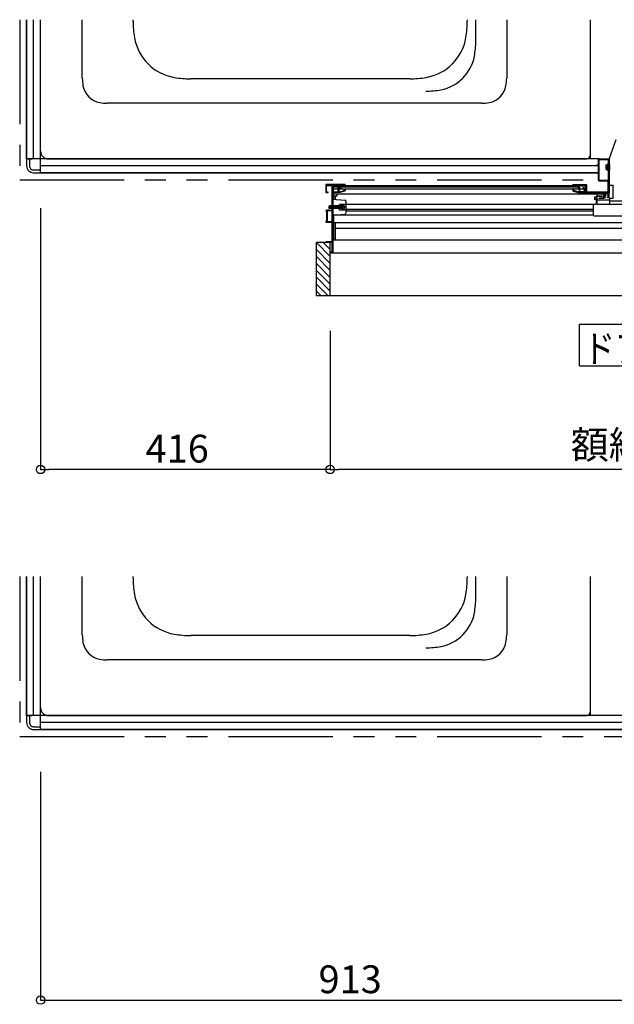
# Model space of a CAD drawing. Extents: x -405 to 205, y -16 to 288.
# Drawn here: x -305 to -262, y 60 to 131 of the extents above; entities that cross this region are included whole.
import ezdxf

# ---------------------------------------------------------------- set-up
doc = ezdxf.new("R2010")
doc.units = 0
doc.header["$MEASUREMENT"] = 0
doc.linetypes.add('PHANTOM', pattern=[15, 7.5, -1.5, 1.5, -1.5, 1.5, -1.5])
doc.layers.get('0').update_dxf_attribs({"linetype": 'CONTINUOUS'})
doc.layers.get('DEFPOINTS').update_dxf_attribs({"linetype": 'CONTINUOUS'})
doc.layers.add('VIEW0001', color=7, linetype='CONTINUOUS')
doc.styles.get("Standard").update_dxf_attribs({"font": 'ROMANS', "bigfont": 'EXTFONT'})
doc.dimstyles.new('ISO-25', dxfattribs={"dimtxt": 2.5, "dimasz": 2.5, "dimexe": 1.25, "dimexo": 0.625, "dimtad": 1, "dimdec": 4, "dimdsep": 46, "dimtxsty": 'STANDARD', "dimcen": 2.5, "dimadec": 0, "dimazin": 0, "dimtfac": 1, "dimtdec": 4, "dimtmove": 0, "dimatfit": 3, "dimfxl": 1, "dimtolj": 1, "dimtzin": 0, "dimarcsym": 0})

# ---------------------------------------------------------------- blocks, each defined once
blk = doc.blocks.new('_ORIGIN')
at = {"color": 0, "linetype": 'ByBlock'}
blk.add_line((0, 0), (-1, 0), dxfattribs=at)
blk.add_circle((0, 0), 0.5, dxfattribs=at)
blk = doc.blocks.new('*D31')
at = {"color": 0}
for p, q in [((-282.765137, 108.768026), (-282.765137, 98.809026)), ((-224.270137, 108.768026), (-224.270137, 98.809026)), ((-224.870137, 98.809026), (-282.165137, 98.809026))]:
    blk.add_line(p, q, dxfattribs=at)
at = {"layer": 'DEFPOINTS', "color": 0}
for p in [(-282.765137, 111.308026), (-224.270137, 111.308026), (-282.765137, 98.808026)]:
    blk.add_point(p, dxfattribs=at)
at = {"color": 0, "xscale": 0.6, "yscale": 0.6, "zscale": 0.6, "rotation": 180}
blk.add_blockref('_ORIGIN', (-282.765137, 98.809026), dxfattribs=at)
at = {"color": 0, "xscale": 0.6, "yscale": 0.6, "zscale": 0.6}
blk.add_blockref('_ORIGIN', (-224.270137, 98.809026), dxfattribs=at)
at = {"color": 0, "linetype": 'Continuous'}
blk.add_text('額縁内寸法：１１７０', height=2, dxfattribs=at).set_placement((-265.45899, 99.581753))
blk = doc.blocks.new('*D32')
at = {"color": 0}
for p, q in [((-303.570137, 117.588365), (-303.570137, 98.809026)), ((-282.765137, 108.768026), (-282.765137, 98.809026)), ((-283.365137, 98.809026), (-302.970137, 98.809026))]:
    blk.add_line(p, q, dxfattribs=at)
at = {"layer": 'DEFPOINTS', "color": 0}
for p in [(-303.570137, 120.128365), (-282.765137, 111.308026), (-303.570137, 98.808026)]:
    blk.add_point(p, dxfattribs=at)
at = {"color": 0, "xscale": 0.6, "yscale": 0.6, "zscale": 0.6, "rotation": 180}
blk.add_blockref('_ORIGIN', (-303.570137, 98.809026), dxfattribs=at)
at = {"color": 0, "xscale": 0.6, "yscale": 0.6, "zscale": 0.6}
blk.add_blockref('_ORIGIN', (-282.765137, 98.809026), dxfattribs=at)
at = {"color": 0, "linetype": 'Continuous'}
blk.add_text('416', height=2, dxfattribs=at).set_placement((-296.02278, 99.309026))
blk = doc.blocks.new('*D53')
at = {"color": 0}
for p, q in [((-303.570137, 77.088431), (-303.570137, 60.68064)), ((-257.900137, 70.63964), (-257.900137, 60.68064)), ((-302.970137, 60.68064), (-258.500137, 60.68064))]:
    blk.add_line(p, q, dxfattribs=at)
at = {"layer": 'DEFPOINTS', "color": 0}
for p in [(-303.570137, 79.628431), (-257.900137, 73.17964), (-257.900137, 60.67964)]:
    blk.add_point(p, dxfattribs=at)
at = {"color": 0, "xscale": 0.6, "yscale": 0.6, "zscale": 0.6, "rotation": 180}
blk.add_blockref('_ORIGIN', (-303.570137, 60.68064), dxfattribs=at)
at = {"color": 0, "xscale": 0.6, "yscale": 0.6, "zscale": 0.6}
blk.add_blockref('_ORIGIN', (-257.900137, 60.68064), dxfattribs=at)
at = {"color": 0, "linetype": 'Continuous'}
blk.add_text('913', height=2, dxfattribs=at).set_placement((-283.59128, 61.18064))

msp = doc.modelspace()

# ---------------------------------------------------------------- linework, layer by layer
at = {"layer": 'VIEW0001', "color": 7, "linetype": 'PHANTOM'}
for p, q in [((-305.070137, 131.128365), (-305.070137, 119.628365)), ((-305.070137, 119.628365), (-263.470166, 119.628365)), ((-305.070137, 91.128365), (-305.070137, 79.628365)), ((-305.070137, 79.628365), (-258.495148, 79.628365))]:
    msp.add_line(p, q, dxfattribs=at)
at = {"layer": 'VIEW0001', "color": 7, "linetype": 'Continuous'}
for p, q in [((-304.570137, 121.128365), (-304.570137, 131.128365)), ((-304.570137, 131.128365), (-304.570137, 121.128365)), ((-304.070137, 121.128365), (-304.070137, 131.128365)), ((-303.570137, 120.128365), (-303.570137, 131.128365)), ((-303.570137, 121.677755), (-303.570137, 131.127755)), ((-300.570137, 126.925777), (-300.570137, 131.127755)), ((-296.920137, 131.01755), (-296.920137, 131.127755)), ((-272.90001, 131.127755), (-272.90001, 131.01755)), ((-272.291243, 129.590988), (-272.291243, 131.127755)), ((-270.070137, 131.127755), (-270.070137, 126.925777)), ((-264.070137, 131.128365), (-264.070137, 121.128365)), ((-264.070137, 131.127755), (-264.070137, 121.377755)), ((-277.039503, 126.878059), (-292.780645, 126.878059)), ((-271.867854, 125.128059), (-298.772419, 125.128059)), ((-262.67934, 121.179302), (-262.197017, 122.529806)), ((-263.420166, 121.128365), (-304.570137, 121.128365)), ((-304.570137, 121.128365), (-304.170135, 121.128365)), ((-304.570137, 121.128365), (-304.570137, 120.628365)), ((-304.370137, 121.128365), (-304.370137, 120.628365)), ((-303.020137, 121.127755), (-264.320137, 121.127755)), ((-263.425166, 119.588368), (-263.425166, 121.068368)), ((-263.425166, 119.588368), (-263.425166, 121.068368)), ((-263.410166, 121.083368), (-262.785166, 121.083368)), ((-263.410166, 121.083368), (-262.785166, 121.083368)), ((-262.770166, 121.068368), (-262.770166, 119.588368)), ((-262.770166, 121.068368), (-262.770166, 119.588368)), ((-262.685166, 121.128368), (-262.695166, 121.128368)), ((-262.695166, 121.128368), (-262.695166, 118.678359)), ((-262.685166, 119.239711), (-262.685166, 121.145668)), ((-304.070137, 120.328365), (-303.570137, 120.328365)), ((-263.470166, 120.628365), (-303.570137, 120.628365)), ((-303.570137, 120.128365), (-303.570137, 120.528363)), ((-262.920166, 120.70341), (-262.870166, 120.70341)), ((-262.920166, 120.35341), (-262.920166, 120.70341)), ((-262.920166, 120.35341), (-262.870166, 120.35341)), ((-262.870166, 120.70341), (-262.791727, 120.762865)), ((-262.870166, 120.70341), (-262.870166, 120.35341)), ((-262.870166, 120.35341), (-262.791727, 120.293956)), ((-262.735166, 120.74591), (-262.754382, 120.74591)), ((-262.735166, 120.31091), (-262.754382, 120.31091)), ((-262.720166, 120.82841), (-262.700099, 120.82841)), ((-304.070137, 120.128365), (-303.570137, 120.128365)), ((-263.470166, 120.128365), (-303.570137, 120.128365)), ((-303.570137, 120.128365), (-263.470166, 120.128365)), ((-262.785166, 119.573368), (-263.410166, 119.573368)), ((-262.785166, 119.573368), (-263.410166, 119.573368)), ((-262.720166, 120.22841), (-262.700099, 120.22841)), ((-282.570159, 119.198093), (-282.570159, 114.378093)), ((-264.620166, 119.198093), (-282.570159, 119.198093)), ((-282.570159, 119.117921), (-264.945166, 119.117922)), ((-264.527811, 118.958093), (-282.570159, 118.958093)), ((-281.995165, 119.117921), (-281.995165, 118.958093)), ((-264.620166, 119.198093), (-264.420166, 118.678359)), ((-262.685166, 119.239711), (-262.420166, 119.239711)), ((-262.420166, 118.302989), (-262.420166, 119.239711)), ((-282.595159, 118.228093), (-281.71081, 118.161767)), ((-282.570159, 118.618093), (-262.745166, 118.618093)), ((-282.500165, 118.220969), (-282.500165, 118.618093)), ((-282.400165, 118.433093), (-282.500165, 118.433093)), ((-282.400165, 118.452496), (-282.400165, 118.213469)), ((-282.275165, 118.458093), (-282.392518, 118.458093)), ((-282.275165, 118.618093), (-282.275165, 118.458093)), ((-262.695166, 118.678359), (-264.420166, 118.678359)), ((-263.732541, 118.391247), (-263.760181, 118.385719)), ((-263.760181, 118.385719), (-263.760181, 118.220719)), ((-263.732541, 118.215191), (-263.760181, 118.220719)), ((-263.732541, 118.391247), (-263.660181, 118.405719)), ((-263.660181, 118.200719), (-263.732541, 118.215191)), ((-263.660181, 118.405719), (-263.635181, 118.410719)), ((-263.635181, 118.195719), (-263.660181, 118.200719)), ((-263.635181, 118.410719), (-263.570181, 118.410719)), ((-263.635181, 118.195719), (-263.570181, 118.195719)), ((-263.620133, 117.878564), (-263.620133, 118.428696)), ((-263.570166, 118.178093), (-262.685166, 118.178093)), ((-263.570133, 117.878564), (-263.570133, 118.618093)), ((-263.570133, 118.478696), (-263.235133, 118.478696)), ((-263.235133, 118.428696), (-263.555133, 118.428696)), ((-263.520166, 118.678359), (-263.520166, 118.618093)), ((-263.220133, 118.463696), (-263.220133, 118.443696)), ((-263.120166, 118.618363), (-263.120166, 118.468339)), ((-262.770166, 118.703368), (-262.770166, 118.503368)), ((-262.745166, 118.678359), (-262.745166, 118.618093)), ((-262.685166, 118.302989), (-262.685166, 117.878564)), ((-262.685166, 118.302989), (-262.420166, 118.302989)), ((-281.670153, 117.653093), (-282.869534, 117.653093)), ((-282.775153, 117.753093), (-282.845153, 117.718093)), ((-282.845153, 117.718093), (-282.845153, 117.588093)), ((-282.845153, 117.588093), (-282.775153, 117.553093)), ((-281.915153, 117.753093), (-282.775153, 117.753093)), ((-281.915153, 117.553093), (-282.775153, 117.553093)), ((-282.095159, 117.453093), (-282.095159, 117.853093)), ((-281.595159, 117.853093), (-282.095159, 117.853093)), ((-281.595159, 117.453093), (-282.095159, 117.453093)), ((-281.915153, 117.753093), (-281.874534, 117.745864)), ((-281.915153, 117.553093), (-281.874534, 117.560322)), ((-281.845153, 117.47331), (-281.845153, 117.832876)), ((-281.59617, 117.877983), (-263.620133, 117.877983)), ((-281.595159, 117.269069), (-281.595159, 118.037117)), ((-281.595159, 117.520804), (-263.820133, 117.520804)), ((-263.820133, 117.068564), (-263.820133, 117.877983)), ((-263.570133, 117.878553), (-243.495124, 117.87829)), ((-282.645159, 117.383093), (-282.645159, 116.623093)), ((-282.595159, 117.078093), (-281.71081, 117.144419)), ((-282.500165, 115.348093), (-282.500165, 117.082854)), ((-263.820133, 117.072983), (-282.500165, 117.072983)), ((-263.820133, 117.380804), (-281.595159, 117.380804)), ((-263.778757, 117.028588), (-244.195124, 117.028331)), ((-282.500165, 116.562983), (-245.445124, 116.562983)), ((-282.400165, 116.562983), (-282.400165, 115.333093)), ((-245.445124, 116.132983), (-282.400165, 116.132983)), ((-282.400165, 115.333093), (-282.485165, 115.333093)), ((-283.745137, 111.308026), (-283.745137, 115.128366)), ((-282.645139, 115.128366), (-283.745121, 115.128366)), ((-282.745185, 114.108308), (-283.745121, 115.108245)), ((-282.745203, 114.608331), (-283.265239, 115.128366)), ((-282.745137, 111.308026), (-282.745137, 115.128366)), ((-282.570165, 115.318093), (-226.290567, 115.318091)), ((-282.745185, 113.608275), (-283.745121, 114.608212)), ((-282.74512, 113.108221), (-283.7451, 114.1082)), ((-282.570165, 114.378093), (-227.465575, 114.378091)), ((-282.745099, 112.60821), (-283.745121, 113.608232)), ((-282.745137, 111.618281), (-283.745121, 112.618265)), ((-282.745137, 112.113264), (-283.7451, 113.113227)), ((-282.929856, 111.308026), (-283.745137, 112.123306)), ((-283.424831, 111.308026), (-283.745137, 111.628331)), ((-283.745137, 111.308026), (-223.270137, 111.308026)), ((-264.831868, 106.24538), (-264.831868, 109.24538)), ((-264.831868, 109.24538), (-252.831868, 109.24538)), ((-264.831868, 106.24538), (-252.831868, 106.24538)), ((-304.570137, 91.128365), (-304.570137, 81.128365)), ((-304.570137, 81.128365), (-304.570137, 91.128365)), ((-304.070137, 81.128365), (-304.070137, 91.128365)), ((-303.570137, 80.128365), (-303.570137, 91.128365)), ((-303.570137, 81.677755), (-303.570137, 91.127755)), ((-300.570137, 86.925777), (-300.570137, 91.127755)), ((-296.920137, 91.01755), (-296.920137, 91.127755)), ((-272.90001, 91.127755), (-272.90001, 91.01755)), ((-272.291243, 89.590988), (-272.291243, 91.127755)), ((-270.070137, 91.127755), (-270.070137, 86.925777)), ((-264.070137, 91.128365), (-264.070137, 81.128365)), ((-264.070137, 91.127755), (-264.070137, 81.377755)), ((-277.039503, 86.878059), (-292.780645, 86.878059)), ((-271.867854, 85.128059), (-298.772419, 85.128059)), ((-304.570137, 81.128365), (-304.170135, 81.128365)), ((-304.570137, 81.128365), (-304.570137, 80.628365)), ((-258.445149, 81.128365), (-304.570137, 81.128365)), ((-304.370137, 81.128365), (-304.370137, 80.628365)), ((-303.020137, 81.127755), (-264.320137, 81.127755)), ((-304.070137, 80.328365), (-303.570137, 80.328365)), ((-304.070137, 80.128365), (-303.570137, 80.128365)), ((-258.495148, 80.628365), (-303.570137, 80.628365)), ((-303.570137, 80.128365), (-303.570137, 80.528363)), ((-303.570137, 80.128365), (-258.495148, 80.128365)), ((-258.495148, 80.128365), (-303.570137, 80.128365))]:
    msp.add_line(p, q, dxfattribs=at)
at = {"layer": 'VIEW0001', "color": 160, "linetype": 'Continuous'}
msp.add_line((-226.491648, 118.07807), (-262.685166, 118.07807), dxfattribs=at)
at = {"layer": 'VIEW0001', "color": 7, "linetype": 'Continuous'}
for points in [[(-263.470166, 121.078368), (-263.455521, 121.113723), (-263.420166, 121.128368)], [(-263.470166, 120.743368), (-263.470166, 121.078368)], [(-263.420166, 121.128368), (-262.735166, 121.128368)], [(-262.735166, 121.128368), (-262.724559, 121.123974), (-262.720166, 121.113368)], [(-262.720166, 121.113368), (-262.720166, 118.378368)], [(-263.545166, 120.718368), (-263.542237, 120.725439), (-263.535166, 120.728368)], [(-263.545166, 120.698368), (-263.545166, 120.718368)], [(-263.535166, 120.688368), (-263.542237, 120.691296), (-263.545166, 120.698368)], [(-263.535166, 120.728368), (-263.485166, 120.728368)], [(-263.485166, 120.688368), (-263.535166, 120.688368)], [(-263.485166, 120.728368), (-263.474559, 120.732761), (-263.470166, 120.743368)], [(-263.470166, 120.673368), (-263.474559, 120.683974), (-263.485166, 120.688368)], [(-263.470166, 119.578368), (-263.470166, 120.673368)], [(-263.420166, 119.528368), (-263.455521, 119.543012), (-263.470166, 119.578368)], [(-283.055159, 119.278093), (-283.065765, 119.2737), (-283.070159, 119.263093)], [(-283.070159, 119.263093), (-283.070159, 118.703093)], [(-281.695159, 119.278093), (-283.055159, 119.278093)], [(-283.025159, 118.743093), (-283.025159, 119.223093)], [(-283.025159, 119.223093), (-282.645159, 119.223093)], [(-282.645159, 119.223093), (-282.645159, 117.428093)], [(-282.595159, 114.378093), (-282.595159, 119.223093)], [(-282.595159, 119.223093), (-282.090159, 119.223093)], [(-282.585159, 119.141008), (-282.577406, 119.190755), (-282.535159, 119.163368)], [(-282.580159, 119.129827), (-282.581466, 119.135951), (-282.585159, 119.141008)], [(-282.580159, 118.748368), (-282.580159, 119.129827)], [(-282.535159, 119.163368), (-282.535159, 118.748368)], [(-282.185159, 119.178368), (-282.180765, 119.188975), (-282.170159, 119.193368)], [(-282.185159, 119.149595), (-282.185159, 119.178368)], [(-282.183271, 119.14231), (-282.184679, 119.145832), (-282.185159, 119.149595)], [(-282.185159, 119.065795), (-282.184017, 119.071535), (-282.180765, 119.076401)], [(-282.185159, 118.748368), (-282.185159, 119.065795)], [(-282.164332, 119.10822), (-282.183271, 119.14231)], [(-282.180765, 119.076401), (-282.166838, 119.090329)], [(-282.170159, 119.193368), (-282.168985, 119.193368)], [(-282.168985, 119.193368), (-282.161378, 119.191297), (-282.155872, 119.185653)], [(-282.166838, 119.090329), (-282.16259, 119.098855), (-282.164332, 119.10822)], [(-282.155872, 119.185653), (-282.115192, 119.112429)], [(-282.135765, 119.057762), (-282.139017, 119.052896), (-282.140159, 119.047155)], [(-282.140159, 119.047155), (-282.140159, 118.748368)], [(-282.114552, 119.078975), (-282.135765, 119.057762)], [(-282.117836, 119.085416), (-282.123256, 119.077305), (-282.125159, 119.067738)], [(-282.125159, 119.067738), (-282.125159, 119.051611)], [(-282.125159, 119.051611), (-282.123426, 119.038562), (-282.118348, 119.026417)], [(-282.118348, 119.026417), (-282.097394, 118.990496)], [(-282.094552, 119.1087), (-282.117836, 119.085416)], [(-282.115192, 119.112429), (-282.111438, 119.103037), (-282.110159, 119.093003)], [(-282.110159, 119.089582), (-282.111301, 119.083841), (-282.114552, 119.078975)], [(-282.110159, 119.093003), (-282.110159, 119.089582)], [(-282.097394, 118.990496), (-282.088251, 118.981415), (-282.0758, 118.978093)], [(-282.090159, 119.119306), (-282.091301, 119.113566), (-282.094552, 119.1087)], [(-282.090159, 119.223093), (-282.090159, 119.119306)], [(-282.07772, 119.046078), (-282.079639, 119.055561), (-282.07537, 119.064243)], [(-282.051221, 119.000651), (-282.07772, 119.046078)], [(-282.077026, 118.748368), (-281.725685, 118.858163)], [(-282.0758, 118.978093), (-282.064178, 118.978093)], [(-282.07537, 119.064243), (-282.049552, 119.09006)], [(-282.064178, 118.978093), (-282.051171, 118.985622), (-282.051221, 119.000651)], [(-282.049552, 119.09006), (-282.046301, 119.094927), (-282.045159, 119.100667)], [(-282.045159, 119.100667), (-282.045159, 119.223093)], [(-282.045159, 119.223093), (-281.720159, 119.223093)], [(-281.760159, 118.953368), (-281.755765, 118.963975), (-281.745159, 118.968368)], [(-281.760159, 118.950942), (-281.760159, 118.953368)], [(-281.755765, 118.940335), (-281.759017, 118.945202), (-281.760159, 118.950942)], [(-281.719552, 118.904122), (-281.755765, 118.940335)], [(-281.720159, 119.168093), (-281.723088, 119.161022), (-281.730159, 119.158093), (-281.740765, 119.1537), (-281.745159, 119.143093)], [(-281.745159, 119.143093), (-281.745159, 119.117921)], [(-281.745159, 118.968368), (-281.726372, 118.968368)], [(-281.730159, 119.118093), (-281.685159, 119.118093)], [(-281.726372, 118.968368), (-281.720632, 118.967227), (-281.715765, 118.963975)], [(-281.725685, 118.858163), (-281.718073, 118.863595), (-281.715159, 118.87248)], [(-281.720159, 119.223093), (-281.720159, 119.168093)], [(-281.715159, 118.893516), (-281.716301, 118.899256), (-281.719552, 118.904122)], [(-281.715765, 118.963975), (-281.674552, 118.922762)], [(-281.715159, 118.87248), (-281.715159, 118.893516)], [(-281.670159, 118.865128), (-281.679874, 118.835511), (-281.705245, 118.817404)], [(-281.670159, 119.253093), (-281.677481, 119.270771), (-281.695159, 119.278093)], [(-281.674552, 118.922762), (-281.671301, 118.917896), (-281.670159, 118.912155)], [(-281.670159, 119.117921), (-281.670159, 119.253093)], [(-281.670159, 118.912155), (-281.670159, 118.865128)], [(-265.320166, 119.253368), (-265.312843, 119.271045), (-265.295166, 119.278368)], [(-265.320166, 119.133368), (-265.320166, 119.253368)], [(-265.305166, 119.118368), (-265.315772, 119.122761), (-265.320166, 119.133368)], [(-265.315772, 118.922762), (-265.319024, 118.917896), (-265.320166, 118.912155)], [(-265.320166, 118.912155), (-265.320166, 118.865128)], [(-265.320166, 118.865128), (-265.31045, 118.835511), (-265.28508, 118.817404)], [(-265.274559, 118.963975), (-265.315772, 118.922762)], [(-265.260166, 119.118368), (-265.305166, 119.118368)], [(-265.295166, 119.278368), (-264.360166, 119.278368)], [(-265.275166, 118.893516), (-265.274024, 118.899256), (-265.270772, 118.904122)], [(-265.275166, 118.87248), (-265.275166, 118.893516)], [(-265.26464, 118.858163), (-265.272251, 118.863595), (-265.275166, 118.87248)], [(-265.263953, 118.968368), (-265.269693, 118.967227), (-265.274559, 118.963975)], [(-265.270772, 118.904122), (-265.234559, 118.940335)], [(-265.260166, 119.223368), (-265.267237, 119.220439), (-265.270166, 119.213368)], [(-265.270166, 119.213368), (-265.270166, 119.168368)], [(-265.270166, 119.168368), (-265.267237, 119.161296), (-265.260166, 119.158368), (-265.249559, 119.153974), (-265.245166, 119.143368)], [(-264.92131, 118.750872), (-265.26464, 118.858163)], [(-265.245166, 118.968368), (-265.263953, 118.968368)], [(-264.955166, 119.223368), (-265.260166, 119.223368)], [(-265.245166, 119.133368), (-265.249559, 119.122761), (-265.260166, 119.118368)], [(-265.245166, 119.143368), (-265.245166, 119.133368)], [(-265.230166, 118.953368), (-265.234559, 118.963975), (-265.245166, 118.968368)], [(-265.234559, 118.940335), (-265.231308, 118.945202), (-265.230166, 118.950942)], [(-265.230166, 118.950942), (-265.230166, 118.953368)], [(-264.945166, 119.213368), (-264.948095, 119.220439), (-264.955166, 119.223368)], [(-264.945166, 119.100941), (-264.945166, 119.213368)], [(-264.940772, 119.090335), (-264.944024, 119.095201), (-264.945166, 119.100941)], [(-264.914955, 119.064517), (-264.940772, 119.090335)], [(-264.926147, 118.978368), (-264.939154, 118.985897), (-264.939104, 119.000926)], [(-264.939104, 119.000926), (-264.912605, 119.046352)], [(-264.914525, 118.978368), (-264.926147, 118.978368)], [(-264.912605, 119.046352), (-264.910685, 119.055835), (-264.914955, 119.064517)], [(-264.892931, 118.990771), (-264.902074, 118.981689), (-264.914525, 118.978368)], [(-264.890166, 119.223368), (-264.897237, 119.220439), (-264.900166, 119.213368)], [(-264.900166, 119.213368), (-264.900166, 119.119581)], [(-264.900166, 119.119581), (-264.899024, 119.11384), (-264.895772, 119.108974)], [(-264.895772, 119.108974), (-264.872488, 119.08569)], [(-264.871977, 119.026691), (-264.892931, 118.990771)], [(-264.405166, 119.223368), (-264.890166, 119.223368)], [(-264.875132, 119.112429), (-264.878887, 119.103037), (-264.880166, 119.093003)], [(-264.880166, 119.093003), (-264.880166, 119.089582)], [(-264.880166, 119.089582), (-264.879024, 119.083841), (-264.875772, 119.078975)], [(-264.875772, 119.078975), (-264.854559, 119.057762)], [(-264.834452, 119.185653), (-264.875132, 119.112429)], [(-264.872488, 119.08569), (-264.867069, 119.077579), (-264.865166, 119.068012)], [(-264.865166, 119.051885), (-264.866899, 119.038836), (-264.871977, 119.026691)], [(-264.865166, 119.068012), (-264.865166, 119.051885)], [(-264.854559, 119.057762), (-264.851308, 119.052896), (-264.850166, 119.047155)], [(-264.850166, 119.047155), (-264.850166, 118.763368)], [(-264.82134, 119.193368), (-264.828947, 119.191297), (-264.834452, 119.185653)], [(-264.823487, 119.090329), (-264.827735, 119.098855), (-264.825992, 119.10822)], [(-264.825992, 119.10822), (-264.807053, 119.14231)], [(-264.809559, 119.076401), (-264.823487, 119.090329)], [(-264.820166, 119.193368), (-264.82134, 119.193368)], [(-264.805166, 119.178368), (-264.809559, 119.188975), (-264.820166, 119.193368)], [(-264.805166, 119.065795), (-264.806308, 119.071535), (-264.809559, 119.076401)], [(-264.807053, 119.14231), (-264.805645, 119.145832), (-264.805166, 119.149595)], [(-264.805166, 119.149595), (-264.805166, 119.178368)], [(-264.805166, 118.763368), (-264.805166, 119.065795)], [(-264.405166, 119.141008), (-264.412918, 119.190755), (-264.455166, 119.163368)], [(-264.455166, 119.163368), (-264.455166, 118.763368)], [(-264.410166, 119.129827), (-264.408859, 119.135951), (-264.405166, 119.141008)], [(-264.410166, 118.764349), (-264.410166, 119.129827)], [(-264.395166, 119.213368), (-264.398095, 119.220439), (-264.405166, 119.223368)], [(-264.395166, 118.718368), (-264.395166, 119.213368)], [(-264.360166, 119.278368), (-264.342488, 119.271045), (-264.335166, 119.253368)], [(-264.335166, 119.253368), (-264.335166, 118.763368)], [(-262.780166, 119.528368), (-263.420166, 119.528368)], [(-262.780166, 118.763368), (-262.780166, 119.528368)], [(-283.070159, 118.703093), (-282.910159, 118.703093)], [(-282.910159, 118.743093), (-283.025159, 118.743093)], [(-282.895159, 118.728093), (-282.899552, 118.7387), (-282.910159, 118.743093)], [(-282.910159, 118.703093), (-282.899552, 118.707487), (-282.895159, 118.718093)], [(-282.895159, 118.718093), (-282.895159, 118.728093)], [(-282.595159, 118.748368), (-282.580159, 118.748368)], [(-282.595159, 118.718368), (-282.595159, 118.738368)], [(-282.070159, 118.703368), (-282.595159, 118.703368)], [(-282.535159, 118.748368), (-282.185159, 118.748368)], [(-282.400165, 118.452496), (-282.400165, 118.454528), (-282.399125, 118.455984), (-282.396186, 118.457723), (-282.394267, 118.458093), (-282.392518, 118.458093)], [(-282.140159, 118.748368), (-282.077026, 118.748368)], [(-281.705245, 118.817404), (-282.070159, 118.703368)], [(-265.28508, 118.817404), (-264.934732, 118.70792)], [(-264.934732, 118.70792), (-264.919991, 118.704513), (-264.904905, 118.703368)], [(-264.904905, 118.748368), (-264.913202, 118.748998), (-264.92131, 118.750872)], [(-264.865166, 118.748368), (-264.904905, 118.748368)], [(-264.904905, 118.703368), (-264.410166, 118.703368)], [(-264.850166, 118.763368), (-264.854559, 118.752762), (-264.865166, 118.748368)], [(-264.790166, 118.748368), (-264.800772, 118.752762), (-264.805166, 118.763368)], [(-264.470166, 118.748368), (-264.790166, 118.748368)], [(-264.455166, 118.763368), (-264.459559, 118.752762), (-264.470166, 118.748368)], [(-264.395166, 118.738368), (-264.397175, 118.745868), (-264.402666, 118.751359), (-264.408156, 118.756849), (-264.410166, 118.764349)], [(-264.410166, 118.703368), (-264.399559, 118.707762), (-264.395166, 118.718368)], [(-264.395166, 118.718368), (-264.395166, 118.738368)], [(-264.380166, 118.703368), (-264.390772, 118.707761), (-264.395166, 118.718368)], [(-263.015166, 118.703368), (-264.380166, 118.703368)], [(-264.335166, 118.763368), (-262.780166, 118.763368)], [(-263.405166, 118.278368), (-263.419655, 118.289485), (-263.412666, 118.306358)], [(-263.412666, 118.306358), (-263.378025, 118.326358)], [(-263.130166, 118.278368), (-263.405166, 118.278368)], [(-263.378025, 118.326358), (-263.374407, 118.327856), (-263.370525, 118.328368)], [(-263.370525, 118.328368), (-263.135166, 118.328368)], [(-263.135166, 118.328368), (-263.124559, 118.332761), (-263.120166, 118.343368)], [(-263.06692, 118.328368), (-263.076223, 118.325134), (-263.081515, 118.316829), (-263.099157, 118.289144), (-263.130166, 118.278368)], [(-263.120166, 118.488368), (-263.115772, 118.498974), (-263.105166, 118.503368)], [(-263.120166, 118.343368), (-263.120166, 118.488368)], [(-263.105166, 118.503368), (-263.025166, 118.503368)], [(-263.060166, 118.453368), (-263.067237, 118.450439), (-263.070166, 118.443368)], [(-263.070166, 118.443368), (-263.070166, 118.388368)], [(-263.070166, 118.388368), (-263.067237, 118.381296), (-263.060166, 118.378368)], [(-262.980166, 118.328368), (-263.06692, 118.328368)], [(-262.980166, 118.453368), (-263.060166, 118.453368)], [(-263.060166, 118.378368), (-262.980166, 118.378368)], [(-263.025166, 118.503368), (-263.018095, 118.506296), (-263.015166, 118.513368)], [(-263.015166, 118.513368), (-263.015166, 118.703368)], [(-262.965166, 118.468368), (-262.969559, 118.457761), (-262.980166, 118.453368)], [(-262.980166, 118.378368), (-262.969559, 118.373974), (-262.965166, 118.363368)], [(-262.965166, 118.343368), (-262.969559, 118.332761), (-262.980166, 118.328368)], [(-262.770166, 118.703368), (-262.965166, 118.703368)], [(-262.965166, 118.703368), (-262.965166, 118.468368)], [(-262.965166, 118.363368), (-262.965166, 118.343368)], [(-262.815166, 118.478368), (-262.810772, 118.488974), (-262.800166, 118.493368)], [(-262.815166, 118.468368), (-262.815166, 118.478368)], [(-262.800166, 118.453368), (-262.810772, 118.457761), (-262.815166, 118.468368)], [(-262.815166, 118.363368), (-262.810772, 118.373974), (-262.800166, 118.378368)], [(-262.815166, 118.343368), (-262.815166, 118.363368)], [(-262.800166, 118.328368), (-262.810772, 118.332761), (-262.815166, 118.343368)], [(-262.800166, 118.493368), (-262.780166, 118.493368)], [(-262.770166, 118.453368), (-262.800166, 118.453368)], [(-262.800166, 118.378368), (-262.770166, 118.378368)], [(-262.770166, 118.328368), (-262.800166, 118.328368)], [(-262.780166, 118.493368), (-262.773095, 118.496296), (-262.770166, 118.503368)], [(-262.760166, 118.443368), (-262.763095, 118.450439), (-262.770166, 118.453368)], [(-262.770166, 118.378368), (-262.763095, 118.381296), (-262.760166, 118.388368)], [(-262.720166, 118.378368), (-262.73481, 118.343012), (-262.770166, 118.328368)], [(-262.760166, 118.388368), (-262.760166, 118.443368)], [(-282.870159, 117.478093), (-282.915159, 117.478093)], [(-282.915159, 117.478093), (-282.915159, 117.428093)], [(-282.870159, 117.428093), (-282.870159, 117.478093)], [(-282.915159, 117.428093), (-283.070159, 117.428093)], [(-283.070159, 117.428093), (-283.070159, 117.383093)], [(-283.070159, 117.383093), (-283.020159, 117.383093)], [(-283.020159, 117.383093), (-283.020159, 116.623093)], [(-282.975159, 117.383093), (-282.975159, 116.623093)], [(-282.645159, 117.383093), (-282.975159, 117.383093)], [(-282.645159, 117.428093), (-282.870159, 117.428093)], [(-283.070159, 116.623093), (-283.070159, 116.578093)], [(-283.020159, 116.623093), (-283.070159, 116.623093)], [(-283.070159, 116.578093), (-282.645159, 116.578093)], [(-282.975159, 116.623093), (-282.645159, 116.623093)], [(-282.645159, 116.578093), (-282.645159, 115.173093)], [(-282.645159, 115.173093), (-283.070159, 115.173093)], [(-283.070159, 115.173093), (-283.070159, 115.128366)], [(-282.645159, 115.128366), (-282.645159, 114.428093)], [(-282.745159, 114.413093), (-282.745159, 114.393093)], [(-282.645159, 114.428093), (-282.745137, 114.428093)], [(-282.745137, 114.378093), (-282.595159, 114.378093)]]:
    msp.add_lwpolyline(points, dxfattribs=at)
for centre, radius, start, end in [((-289.920137, 131.01755), 7, 179.999995, 189.696323), ((-279.900012, 131.01755), 7, 350.303679, 0), ((-293.370137, 130.428059), 3.5, 189.696323, 260.303677), ((-276.450013, 130.428059), 3.5, 279.696318, 350.303679), ((-278.291244, 129.590988), 6, 349.524687, 0), ((-275.341243, 129.045552), 3, 280.475315, 349.524687), ((-297.570137, 126.925777), 3, 179.999995, 190.47532), ((-292.780645, 133.878059), 7, 260.303677, 270), ((-277.039503, 133.878059), 7, 270, 279.696318), ((-273.070137, 126.925777), 3, 349.524687, 0), ((-299.045137, 126.653059), 1.5, 190.47532, 259.524687), ((-275.88668, 131.995552), 6, 270, 280.475315), ((-271.595137, 126.653059), 1.5, 280.475315, 349.524687), ((-298.772419, 128.128059), 3, 259.524687, 270), ((-271.867854, 128.128059), 3, 270, 280.475315), ((-303.020137, 121.677755), 0.55, 180, 270), ((-264.320137, 121.377755), 0.25, 270, 0), ((-263.410166, 121.068368), 0.015, 90, 180), ((-263.410166, 121.068368), 0.015, 90, 180), ((-262.785166, 121.068368), 0.015, 0, 90), ((-262.785166, 121.068368), 0.015, 0, 90), ((-262.585166, 121.145668), 0.1, 160.346176, 180), ((-304.070137, 120.628365), 0.5, 180, 270.000003), ((-304.070137, 120.628365), 0.3, 180, 270.000003), ((-262.782666, 120.75091), 0.015, 19.471221, 127.160849), ((-262.782666, 120.30591), 0.015, 232.839151, 340.528779), ((-262.754382, 120.76091), 0.015, 199.471221, 270), ((-262.754382, 120.29591), 0.015, 90, 160.528779), ((-262.735166, 120.76091), 0.015, 270, 0), ((-262.735166, 120.29591), 0.015, 0, 90), ((-262.700099, 120.80341), 0.025, 12.423969, 90), ((-263.94838, 120.52841), 1.303214, 347.576031, 12.423969), ((-263.410166, 119.588368), 0.015, 180, 270), ((-263.410166, 119.588368), 0.015, 180, 270), ((-262.785166, 119.588368), 0.015, 270, 0), ((-262.785166, 119.588368), 0.015, 270, 0), ((-262.700099, 120.25341), 0.025, 270, 347.576031), ((-281.720159, 118.037117), 0.125, 0, 85.710847), ((-263.570133, 118.428696), 0.05, 90, 180), ((-263.555133, 118.413696), 0.015, 90, 180), ((-263.235133, 118.463696), 0.015, 0, 90), ((-263.235133, 118.443696), 0.015, 270, 0), ((-281.870153, 117.770478), 0.025, 259.909045, 0), ((-281.870153, 117.535709), 0.025, 0, 100.090955), ((-281.837436, 117.832876), 0.007717, 62.719039, 180), ((-281.837436, 117.47331), 0.007717, 180, 297.280961), ((-281.930153, 117.653093), 0.21, 297.280961, 62.719039), ((-281.720159, 117.269069), 0.125, 274.289153, 0), ((-263.780133, 117.068564), 0.04, 180, 270), ((-282.485165, 115.348093), 0.015, 180, 270), ((-289.920137, 91.01755), 7, 179.999995, 189.696323), ((-279.900012, 91.01755), 7, 350.303679, 0), ((-293.370137, 90.428059), 3.5, 189.696323, 260.303677), ((-276.450013, 90.428059), 3.5, 279.696318, 350.303679), ((-278.291244, 89.590988), 6, 349.524687, 0), ((-275.341243, 89.045552), 3, 280.475315, 349.524687), ((-297.570137, 86.925777), 3, 179.999995, 190.47532), ((-299.045137, 86.653059), 1.5, 190.47532, 259.524687), ((-292.780645, 93.878059), 7, 260.303677, 270), ((-277.039503, 93.878059), 7, 270, 279.696318), ((-271.595137, 86.653059), 1.5, 280.475315, 349.524687), ((-273.070137, 86.925777), 3, 349.524687, 0), ((-275.88668, 91.995552), 6, 270, 280.475315), ((-298.772419, 88.128059), 3, 259.524687, 270), ((-271.867854, 88.128059), 3, 270, 280.475315), ((-303.020137, 81.677755), 0.55, 180, 270), ((-264.320137, 81.377755), 0.25, 270, 0), ((-304.070137, 80.628365), 0.5, 180, 270.000003), ((-304.070137, 80.628365), 0.3, 180, 270.000003)]:
    msp.add_arc(centre, radius, start, end, dxfattribs=at)

# ---------------------------------------------------------------- texts
at = {"layer": 'VIEW0001', "color": 7, "width": 0.833333}
msp.add_text('ドア位置ＡＲ\u3000Ｗ８００', height=2, dxfattribs=at).set_placement((-264.546534, 106.496047))

# ---------------------------------------------------------------- dimensions: what is measured, and where the dimension line sits
at = {"layer": 'VIEW0001', "color": 7}
for base, p1, p2, text, picture, middle in [((-303.570137, 98.809026), (-282.765137, 111.308026), (-303.570137, 120.128365), '416', '*D32', (-293.165637, 98.809026)), ((-282.765137, 98.809026), (-224.270137, 111.308026), (-282.765137, 111.308026), '額縁内寸法：１１７０', '*D31', (-253.515637, 98.809026))]:
    dim = msp.add_linear_dim(base=base, p1=p1, p2=p2, text=text, dimstyle='ISO-25', override={"dimtxt": 2, "dimasz": 0.6, "dimexe": 0, "dimexo": 2.54, "dimgap": 0.5, "dimtad": 1, "dimtih": 0, "dimtoh": 0, "dimdsep": 46, "dimblk1": 'ORIGIN', "dimblk2": 'ORIGIN', "dimsah": 1, "dimse1": 0, "dimse2": 0, "dimtmove": 0}, dxfattribs=at)
    dim.commit()
    dim.dimension.update_dxf_attribs({"geometry": picture, "text_midpoint": middle, "dimtype": 160})
dim = msp.add_linear_dim(base=(-257.900137, 60.68064), p1=(-303.570137, 79.628431), p2=(-257.900137, 73.17964), angle=180, text='913', dimstyle='ISO-25', override={"dimtxt": 2, "dimasz": 0.6, "dimexe": 0, "dimexo": 2.54, "dimgap": 0.5, "dimtad": 1, "dimtih": 0, "dimtoh": 0, "dimdsep": 46, "dimblk1": 'ORIGIN', "dimblk2": 'ORIGIN', "dimsah": 1, "dimse1": 0, "dimse2": 0, "dimtmove": 0}, dxfattribs=at)
dim.commit()
dim.dimension.update_dxf_attribs({"geometry": '*D53', "text_midpoint": (-280.734137, 60.68064), "dimtype": 160})

doc.saveas('drawing.dxf')
